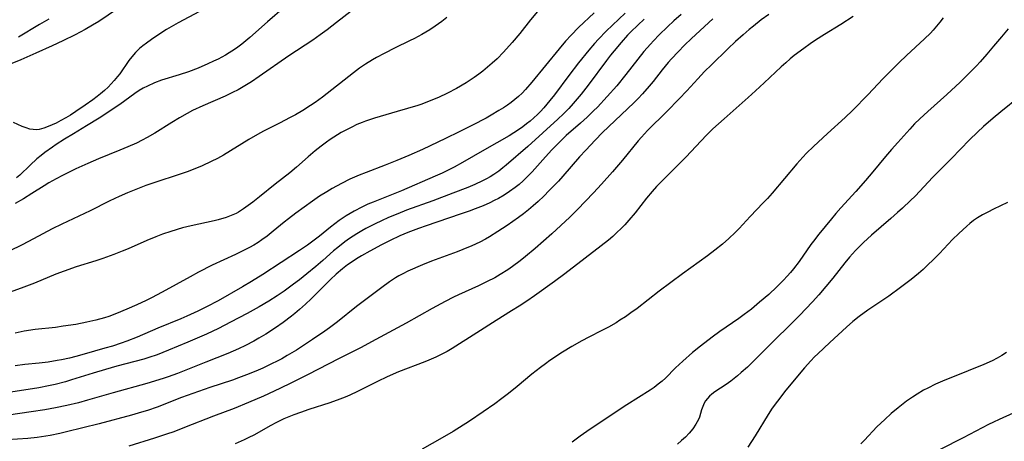
# Model space of a CAD drawing. Units: inches. Extents: x 2029305 to 2034716, y 194677 to 200189.
# Drawn here: x 2033101 to 2033246, y 194978 to 195040 of the extents above; entities that cross this region are included whole.
import ezdxf

# ---------------------------------------------------------------- set-up
doc = ezdxf.new("R2010")
doc.units = ezdxf.units.IN
doc.header["$MEASUREMENT"] = 0
doc.layers.add('c_12_T14S_R17E', color=229, linetype='Continuous')

msp = doc.modelspace()

# ---------------------------------------------------------------- linework, layer by layer
at = {"layer": 'c_12_T14S_R17E'}
for points, elevation in [([(2033190.26, 195041.27), (2033187.47, 195038.59), (2033186.35, 195037.43), (2033185.77, 195036.8), (2033184.89, 195035.79), (2033183.39, 195033.95), (2033181.96, 195032.07), (2033179.88, 195029.23), (2033179.19, 195028.36), (2033178.74, 195027.82), (2033178.28, 195027.3), (2033177.8, 195026.78), (2033177.35, 195026.33), (2033176.81, 195025.83), (2033176.26, 195025.34), (2033175.74, 195024.92), (2033175.21, 195024.51), (2033174.56, 195024.05), (2033173.87, 195023.61), (2033173.18, 195023.19), (2033169.54, 195021.12), (2033166.34, 195019.23), (2033165.07, 195018.54), (2033164.2, 195018.1), (2033163.35, 195017.69), (2033162.32, 195017.22), (2033157.36, 195015.09), (2033156.09, 195014.56), (2033153.15, 195013.4), (2033152.4, 195013.08), (2033151.51, 195012.68), (2033150.37, 195012.09), (2033149.79, 195011.75), (2033149.21, 195011.39), (2033148.17, 195010.68), (2033147.52, 195010.2), (2033146.88, 195009.7), (2033145.27, 195008.39), (2033144.29, 195007.65), (2033143.51, 195007.08), (2033142.33, 195006.26), (2033136.95, 195002.75), (2033135.25, 195001.69), (2033133.92, 195000.9), (2033130.37, 194998.86), (2033128.65, 194997.95), (2033127.37, 194997.32), (2033125.74, 194996.58), (2033124.85, 194996.19), (2033121.47, 194994.81), (2033118.41, 194993.52), (2033116.9, 194992.91), (2033116.07, 194992.61), (2033114.8, 194992.19), (2033113.69, 194991.86), (2033110.63, 194990.98), (2033109.38, 194990.65), (2033108.49, 194990.43), (2033107.28, 194990.17), (2033106.64, 194990.05), (2033105.35, 194989.84), (2033104.03, 194989.67), (2033101.88, 194989.46), (2033100.45, 194989.29)], 956), ([(2033105.45, 195040.35), (2033104.06, 195039.57), (2033100.97, 195037.69)], 972)]:
    msp.add_lwpolyline(points, dxfattribs=dict(at, elevation=elevation))
for points in [[(2033177.37, 195041.49, 960), (2033176.35, 195040.25, 960), (2033174.74, 195038.23, 960), (2033173.63, 195036.92, 960), (2033172.36, 195035.51, 960), (2033171.4, 195034.53, 960), (2033170.7, 195033.87, 960), (2033170.02, 195033.27, 960), (2033169.32, 195032.69, 960), (2033168.74, 195032.25, 960), (2033168.04, 195031.75, 960), (2033166.85, 195030.98, 960), (2033165.45, 195030.17, 960), (2033164.12, 195029.48, 960), (2033162.77, 195028.84, 960), (2033161.43, 195028.26, 960), (2033160.33, 195027.85, 960), (2033159.73, 195027.66, 960), (2033156.71, 195026.77, 960), (2033153.39, 195025.77, 960), (2033152.04, 195025.33, 960), (2033151.54, 195025.15, 960), (2033150.78, 195024.83, 960), (2033150.03, 195024.47, 960), (2033149.07, 195023.98, 960), (2033148.47, 195023.64, 960), (2033147.38, 195022.98, 960), (2033146.84, 195022.61, 960), (2033146.31, 195022.24, 960), (2033145.5, 195021.63, 960), (2033144.64, 195020.94, 960), (2033143.59, 195020.06, 960), (2033141.89, 195018.55, 960), (2033140.9, 195017.72, 960), (2033138.76, 195016.04, 960), (2033136.44, 195014.16, 960), (2033135.44, 195013.39, 960), (2033134.06, 195012.39, 960), (2033133.34, 195011.93, 960), (2033132.99, 195011.74, 960), (2033132.27, 195011.41, 960), (2033131.52, 195011.14, 960), (2033130.33, 195010.8, 960), (2033129.79, 195010.66, 960), (2033126.39, 195009.92, 960), (2033125.09, 195009.59, 960), (2033123.37, 195009.09, 960), (2033122.15, 195008.67, 960), (2033121.18, 195008.3, 960), (2033119.83, 195007.73, 960), (2033117.11, 195006.53, 960), (2033116.24, 195006.16, 960), (2033115.01, 195005.67, 960), (2033113.38, 195005.09, 960), (2033112.37, 195004.76, 960), (2033109.47, 195003.87, 960), (2033107.67, 195003.24, 960), (2033106.48, 195002.77, 960), (2033103.34, 195001.47, 960), (2033101.76, 195000.86, 960), (2033098.67, 194999.74, 960)], [(2033198.52, 195041.04, 952), (2033197.45, 195040.11, 952), (2033196.48, 195039.22, 952), (2033195.26, 195038.06, 952), (2033194.41, 195037.17, 952), (2033193.98, 195036.7, 952), (2033193.02, 195035.59, 952), (2033192.14, 195034.47, 952), (2033190.37, 195032.19, 952), (2033189.02, 195030.55, 952), (2033187.62, 195028.96, 952), (2033186.17, 195027.4, 952), (2033185.62, 195026.84, 952), (2033184.66, 195025.92, 952), (2033183.71, 195025.06, 952), (2033181.6, 195023.22, 952), (2033180.6, 195022.26, 952), (2033179.47, 195021.1, 952), (2033178.54, 195020.07, 952), (2033176.58, 195017.87, 952), (2033175.65, 195016.91, 952), (2033175.23, 195016.52, 952), (2033174.66, 195016.02, 952), (2033174.06, 195015.55, 952), (2033173.26, 195014.97, 952), (2033172.44, 195014.44, 952), (2033171.61, 195013.96, 952), (2033170.97, 195013.63, 952), (2033170.33, 195013.31, 952), (2033169.37, 195012.88, 952), (2033168.2, 195012.41, 952), (2033167.32, 195012.08, 952), (2033165.98, 195011.61, 952), (2033160.96, 195009.9, 952), (2033159.86, 195009.51, 952), (2033158.29, 195008.92, 952), (2033157.09, 195008.42, 952), (2033155.65, 195007.75, 952), (2033154.39, 195007.11, 952), (2033152.67, 195006.18, 952), (2033151.46, 195005.49, 952), (2033150.73, 195005.05, 952), (2033150.06, 195004.61, 952), (2033149.41, 195004.16, 952), (2033148.65, 195003.58, 952), (2033147.74, 195002.81, 952), (2033146.9, 195002.02, 952), (2033144.04, 194999.17, 952), (2033143.21, 194998.37, 952), (2033142.32, 194997.56, 952), (2033141.62, 194996.98, 952), (2033141.14, 194996.59, 952), (2033139.9, 194995.66, 952), (2033138.78, 194994.88, 952), (2033137.39, 194993.96, 952), (2033136.36, 194993.34, 952), (2033135.61, 194992.91, 952), (2033134.37, 194992.26, 952), (2033133.36, 194991.79, 952), (2033131.76, 194991.11, 952), (2033128.53, 194989.82, 952), (2033125.84, 194988.73, 952), (2033124.37, 194988.16, 952), (2033123, 194987.67, 952), (2033122.26, 194987.43, 952), (2033119.85, 194986.69, 952), (2033114.9, 194985.31, 952), (2033111.11, 194984.21, 952), (2033109.78, 194983.85, 952), (2033108.08, 194983.43, 952), (2033106.39, 194983.07, 952), (2033104.84, 194982.79, 952), (2033102.81, 194982.48, 952), (2033099.48, 194982.03, 952)], [(2033115.55, 195041.88, 970), (2033112.78, 195040.03, 970), (2033111.86, 195039.46, 970), (2033110.78, 195038.84, 970), (2033109.31, 195038.06, 970), (2033107.5, 195037.15, 970), (2033105.93, 195036.42, 970), (2033103.51, 195035.37, 970), (2033101.33, 195034.37, 970), (2033099.74, 195033.71, 970)], [(2033127.6, 195041.48, 968), (2033124.45, 195039.8, 968), (2033122.77, 195038.83, 968), (2033121.61, 195038.11, 968), (2033120.53, 195037.38, 968), (2033119.8, 195036.85, 968), (2033119.28, 195036.45, 968), (2033118.79, 195036.03, 968), (2033118.17, 195035.43, 968), (2033117.64, 195034.81, 968), (2033117.22, 195034.26, 968), (2033115.86, 195032.33, 968), (2033115.54, 195031.9, 968), (2033115.05, 195031.3, 968), (2033114.61, 195030.81, 968), (2033114.15, 195030.34, 968), (2033113.61, 195029.83, 968), (2033113.04, 195029.35, 968), (2033112.54, 195028.95, 968), (2033111.91, 195028.48, 968), (2033110.77, 195027.67, 968), (2033109.42, 195026.75, 968), (2033108.61, 195026.22, 968), (2033107.91, 195025.81, 968), (2033107.21, 195025.42, 968), (2033106.5, 195025.06, 968), (2033105.92, 195024.79, 968), (2033105.35, 195024.54, 968), (2033104.67, 195024.29, 968), (2033104, 195024.12, 968), (2033103.57, 195024.07, 968), (2033103.13, 195024.08, 968), (2033102.65, 195024.16, 968), (2033102.08, 195024.33, 968), (2033101.5, 195024.56, 968), (2033100.21, 195025.13, 968)], [(2033151.01, 195042.39, 964), (2033147.79, 195039.87, 964), (2033146.39, 195038.8, 964), (2033145.37, 195038.06, 964), (2033144.28, 195037.29, 964), (2033140.76, 195034.96, 964), (2033136.39, 195031.9, 964), (2033135.26, 195031.15, 964), (2033134.05, 195030.39, 964), (2033133.29, 195029.97, 964), (2033132.44, 195029.54, 964), (2033131.37, 195029.04, 964), (2033128.08, 195027.61, 964), (2033126.58, 195026.89, 964), (2033125.78, 195026.46, 964), (2033124.68, 195025.84, 964), (2033123.52, 195025.13, 964), (2033121.04, 195023.58, 964), (2033119.9, 195022.92, 964), (2033119.15, 195022.52, 964), (2033118.32, 195022.11, 964), (2033117.06, 195021.54, 964), (2033115.89, 195021.04, 964), (2033112.72, 195019.76, 964), (2033111.17, 195019.09, 964), (2033109.41, 195018.29, 964), (2033107.43, 195017.32, 964), (2033106.52, 195016.84, 964), (2033105.44, 195016.23, 964), (2033104.73, 195015.8, 964), (2033102.95, 195014.65, 964), (2033101.68, 195013.88, 964), (2033100.45, 195013.19, 964)], [(2033185.71, 195041.31, 958), (2033183.41, 195039.15, 958), (2033182.3, 195038.01, 958), (2033181.49, 195037.11, 958), (2033180.56, 195036.01, 958), (2033176.54, 195031.06, 958), (2033175.6, 195029.99, 958), (2033175.1, 195029.48, 958), (2033174.57, 195028.99, 958), (2033174.04, 195028.53, 958), (2033173.48, 195028.1, 958), (2033172.92, 195027.7, 958), (2033172.35, 195027.31, 958), (2033171.69, 195026.89, 958), (2033170.54, 195026.2, 958), (2033169.8, 195025.79, 958), (2033167.81, 195024.75, 958), (2033165.81, 195023.75, 958), (2033163.8, 195022.77, 958), (2033160.42, 195021.17, 958), (2033158.43, 195020.27, 958), (2033156.67, 195019.54, 958), (2033154.95, 195018.87, 958), (2033152.12, 195017.79, 958), (2033151.12, 195017.39, 958), (2033149.73, 195016.78, 958), (2033148.5, 195016.17, 958), (2033147.13, 195015.42, 958), (2033146.33, 195014.94, 958), (2033145.27, 195014.26, 958), (2033144.25, 195013.56, 958), (2033141.78, 195011.78, 958), (2033140.69, 195010.96, 958), (2033140.08, 195010.47, 958), (2033138.47, 195009.12, 958), (2033137.55, 195008.39, 958), (2033136.8, 195007.84, 958), (2033136.22, 195007.45, 958), (2033135.59, 195007.06, 958), (2033134.96, 195006.7, 958), (2033133.91, 195006.16, 958), (2033132.9, 195005.68, 958), (2033129.49, 195004.09, 958), (2033127.46, 195003.08, 958), (2033126.21, 195002.41, 958), (2033122.13, 195000.15, 958), (2033120.53, 194999.29, 958), (2033119.77, 194998.91, 958), (2033118.38, 194998.26, 958), (2033116.91, 194997.61, 958), (2033115.39, 194997, 958), (2033114.24, 194996.57, 958), (2033113.64, 194996.37, 958), (2033112.36, 194996, 958), (2033111, 194995.69, 958), (2033109.41, 194995.39, 958), (2033107.54, 194995.1, 958), (2033106.4, 194994.95, 958), (2033103.43, 194994.61, 958), (2033101.78, 194994.37, 958), (2033100.45, 194994.11, 958)], [(2033140.11, 195042.15, 966), (2033137.6, 195039.95, 966), (2033135.04, 195037.67, 966), (2033133.84, 195036.68, 966), (2033133.24, 195036.23, 966), (2033132.74, 195035.87, 966), (2033131.98, 195035.38, 966), (2033131.43, 195035.06, 966), (2033130.34, 195034.47, 966), (2033129.68, 195034.15, 966), (2033128.84, 195033.76, 966), (2033127.39, 195033.15, 966), (2033126.01, 195032.62, 966), (2033124.62, 195032.15, 966), (2033122.01, 195031.35, 966), (2033120.98, 195030.97, 966), (2033119.96, 195030.51, 966), (2033119.33, 195030.19, 966), (2033118.71, 195029.83, 966), (2033118.09, 195029.42, 966), (2033115.86, 195027.79, 966), (2033112.83, 195025.77, 966), (2033110.99, 195024.63, 966), (2033109.04, 195023.49, 966), (2033107.74, 195022.69, 966), (2033106.53, 195021.91, 966), (2033105.95, 195021.52, 966), (2033104.83, 195020.7, 966), (2033104.29, 195020.28, 966), (2033103.67, 195019.76, 966), (2033102.68, 195018.86, 966), (2033101.17, 195017.39, 966), (2033100.68, 195016.96, 966)], [(2033211.39, 195041.07, 948), (2033210.29, 195040.25, 948), (2033209.14, 195039.35, 948), (2033208.53, 195038.85, 948), (2033207.63, 195038.07, 948), (2033206.52, 195037.05, 948), (2033205.39, 195035.98, 948), (2033202.96, 195033.64, 948), (2033201.95, 195032.63, 948), (2033200.94, 195031.57, 948), (2033199.32, 195029.82, 948), (2033198.19, 195028.62, 948), (2033196.38, 195026.76, 948), (2033193.57, 195023.96, 948), (2033192.67, 195022.97, 948), (2033192.19, 195022.41, 948), (2033189.89, 195019.58, 948), (2033188.4, 195017.85, 948), (2033186.8, 195016.07, 948), (2033185.6, 195014.77, 948), (2033184.41, 195013.52, 948), (2033183.25, 195012.33, 948), (2033182.1, 195011.19, 948), (2033180.8, 195009.96, 948), (2033179.46, 195008.73, 948), (2033177.01, 195006.56, 948), (2033175.6, 195005.37, 948), (2033174.81, 195004.75, 948), (2033173.7, 195003.92, 948), (2033173.01, 195003.44, 948), (2033171.88, 195002.74, 948), (2033171.06, 195002.27, 948), (2033169.94, 195001.69, 948), (2033168.69, 195001.09, 948), (2033165.73, 194999.75, 948), (2033164.97, 194999.39, 948), (2033163.75, 194998.77, 948), (2033161.83, 194997.73, 948), (2033158.02, 194995.58, 948), (2033152.91, 194992.8, 948), (2033151.38, 194991.99, 948), (2033148.16, 194990.37, 948), (2033143.51, 194987.93, 948), (2033141.15, 194986.75, 948), (2033139.43, 194985.94, 948), (2033137.01, 194984.82, 948), (2033134.84, 194983.87, 948), (2033132.7, 194983.01, 948), (2033129.67, 194981.85, 948), (2033125.42, 194980.17, 948), (2033123.82, 194979.57, 948), (2033122.76, 194979.2, 948), (2033120.96, 194978.61, 948), (2033117.21, 194977.43, 948)], [(2033164.01, 195040.59, 962), (2033163.29, 195040.02, 962), (2033162.8, 195039.67, 962), (2033162.31, 195039.32, 962), (2033161.52, 195038.8, 962), (2033160.32, 195038.09, 962), (2033159.23, 195037.51, 962), (2033158.51, 195037.15, 962), (2033156.4, 195036.14, 962), (2033154.78, 195035.32, 962), (2033153.66, 195034.71, 962), (2033153.08, 195034.37, 962), (2033152.04, 195033.73, 962), (2033151.15, 195033.12, 962), (2033150.28, 195032.47, 962), (2033145.72, 195028.89, 962), (2033144.64, 195028.1, 962), (2033143.96, 195027.64, 962), (2033142.8, 195026.9, 962), (2033141.75, 195026.28, 962), (2033140.96, 195025.85, 962), (2033139.39, 195025.03, 962), (2033137.05, 195023.85, 962), (2033136.13, 195023.35, 962), (2033134.88, 195022.62, 962), (2033131.13, 195020.31, 962), (2033130.24, 195019.82, 962), (2033129.34, 195019.37, 962), (2033127.99, 195018.77, 962), (2033126.93, 195018.33, 962), (2033125.78, 195017.89, 962), (2033124.18, 195017.32, 962), (2033121.48, 195016.46, 962), (2033119.7, 195015.83, 962), (2033116.99, 195014.75, 962), (2033115.76, 195014.23, 962), (2033115.16, 195013.96, 962), (2033114.31, 195013.55, 962), (2033111.51, 195012.14, 962), (2033107.36, 195010.17, 962), (2033105.93, 195009.45, 962), (2033103.17, 195007.99, 962), (2033101.51, 195007.13, 962), (2033097.65, 195005.26, 962)], [(2033193.08, 195040.37, 954), (2033192.11, 195039.47, 954), (2033191.1, 195038.5, 954), (2033190.62, 195038, 954), (2033189.65, 195036.92, 954), (2033188.64, 195035.72, 954), (2033188.1, 195035.05, 954), (2033187.51, 195034.28, 954), (2033184.82, 195030.64, 954), (2033183.79, 195029.29, 954), (2033183.22, 195028.6, 954), (2033182.63, 195027.92, 954), (2033181.98, 195027.21, 954), (2033181.18, 195026.39, 954), (2033180.37, 195025.61, 954), (2033175.95, 195021.62, 954), (2033172.77, 195018.87, 954), (2033172.27, 195018.45, 954), (2033171.65, 195017.97, 954), (2033170.95, 195017.48, 954), (2033170.41, 195017.14, 954), (2033169.86, 195016.82, 954), (2033169.28, 195016.52, 954), (2033168.11, 195015.98, 954), (2033167.1, 195015.57, 954), (2033164.89, 195014.71, 954), (2033161.96, 195013.61, 954), (2033158.09, 195012.21, 954), (2033156.8, 195011.7, 954), (2033155.45, 195011.12, 954), (2033154.4, 195010.64, 954), (2033153.47, 195010.2, 954), (2033152.11, 195009.51, 954), (2033151.51, 195009.18, 954), (2033150.77, 195008.74, 954), (2033149.7, 195008.04, 954), (2033149.01, 195007.55, 954), (2033147.95, 195006.73, 954), (2033147.35, 195006.22, 954), (2033145.77, 195004.82, 954), (2033144.72, 195003.91, 954), (2033143.41, 195002.83, 954), (2033142.33, 195001.96, 954), (2033141.45, 195001.29, 954), (2033140.05, 195000.28, 954), (2033139.03, 194999.59, 954), (2033137.83, 194998.83, 954), (2033136.39, 194997.98, 954), (2033134.62, 194997, 954), (2033132.15, 194995.69, 954), (2033130.4, 194994.8, 954), (2033128.63, 194993.97, 954), (2033125.87, 194992.77, 954), (2033123.03, 194991.57, 954), (2033121.36, 194990.92, 954), (2033120.16, 194990.51, 954), (2033119.4, 194990.27, 954), (2033118.08, 194989.9, 954), (2033115.45, 194989.22, 954), (2033113.76, 194988.75, 954), (2033111.96, 194988.22, 954), (2033108.76, 194987.2, 954), (2033107.89, 194986.94, 954), (2033106.35, 194986.54, 954), (2033105.37, 194986.32, 954), (2033103.94, 194986.06, 954), (2033099.2, 194985.32, 954)], [(2033203.19, 195040.39, 950), (2033200.05, 195037.52, 950), (2033199.01, 195036.51, 950), (2033198.05, 195035.55, 950), (2033197.08, 195034.52, 950), (2033196.6, 195033.98, 950), (2033195.71, 195032.89, 950), (2033194.37, 195031.18, 950), (2033193.8, 195030.48, 950), (2033192.81, 195029.35, 950), (2033192.18, 195028.69, 950), (2033191.53, 195028.04, 950), (2033186.93, 195023.65, 950), (2033185.85, 195022.55, 950), (2033184.46, 195021.05, 950), (2033183.56, 195020.06, 950), (2033181.1, 195017.23, 950), (2033180.44, 195016.51, 950), (2033179.09, 195015.1, 950), (2033178.28, 195014.29, 950), (2033177.46, 195013.5, 950), (2033176.74, 195012.85, 950), (2033176.03, 195012.25, 950), (2033175.3, 195011.67, 950), (2033174.58, 195011.14, 950), (2033172.88, 195009.96, 950), (2033171.53, 195009.06, 950), (2033170.28, 195008.3, 950), (2033169.69, 195007.96, 950), (2033168.85, 195007.52, 950), (2033167.68, 195006.96, 950), (2033166.36, 195006.4, 950), (2033165.53, 195006.07, 950), (2033161.76, 195004.68, 950), (2033160.45, 195004.17, 950), (2033159.73, 195003.88, 950), (2033158.96, 195003.54, 950), (2033158.25, 195003.21, 950), (2033157.55, 195002.85, 950), (2033156.97, 195002.53, 950), (2033156.48, 195002.24, 950), (2033155.58, 195001.66, 950), (2033154.44, 195000.84, 950), (2033150.74, 194998, 950), (2033147.94, 194995.78, 950), (2033146.73, 194994.86, 950), (2033146.05, 194994.37, 950), (2033144.26, 194993.14, 950), (2033141.88, 194991.6, 950), (2033140.53, 194990.78, 950), (2033139.72, 194990.32, 950), (2033139.04, 194989.96, 950), (2033138.22, 194989.55, 950), (2033136.91, 194988.94, 950), (2033135.88, 194988.49, 950), (2033134.54, 194987.94, 950), (2033133.37, 194987.5, 950), (2033132.44, 194987.18, 950), (2033129.14, 194986.1, 950), (2033127.46, 194985.52, 950), (2033124.96, 194984.6, 950), (2033121.37, 194983.21, 950), (2033119.93, 194982.71, 950), (2033119.08, 194982.44, 950), (2033117.61, 194982.01, 950), (2033112.84, 194980.75, 950), (2033108.04, 194979.55, 950), (2033107.04, 194979.32, 950), (2033105.65, 194979.03, 950), (2033104.34, 194978.81, 950), (2033103.69, 194978.72, 950), (2033102.36, 194978.59, 950), (2033099.3, 194978.39, 950)], [(2033223.84, 195040.74, 946), (2033222.01, 195039.58, 946), (2033219.6, 195038.11, 946), (2033218.28, 195037.26, 946), (2033217.51, 195036.74, 946), (2033216.54, 195036.04, 946), (2033215.15, 195034.99, 946), (2033214.56, 195034.52, 946), (2033213.89, 195033.94, 946), (2033213.23, 195033.34, 946), (2033210.73, 195030.98, 946), (2033209.47, 195029.82, 946), (2033208.36, 195028.81, 946), (2033204.82, 195025.69, 946), (2033203.18, 195024.18, 946), (2033202.27, 195023.31, 946), (2033201.38, 195022.39, 946), (2033199.25, 195020.07, 946), (2033198.57, 195019.37, 946), (2033196.18, 195017.04, 946), (2033194.89, 195015.69, 946), (2033194.24, 195014.96, 946), (2033193.42, 195014.01, 946), (2033191.71, 195011.83, 946), (2033190.81, 195010.74, 946), (2033190.23, 195010.08, 946), (2033189.81, 195009.64, 946), (2033188.91, 195008.76, 946), (2033188.44, 195008.33, 946), (2033187.8, 195007.79, 946), (2033186.74, 195006.95, 946), (2033184.38, 195005.16, 946), (2033181.4, 195002.86, 946), (2033179.86, 195001.73, 946), (2033176.91, 194999.61, 946), (2033175.78, 194998.82, 946), (2033174.68, 194998.08, 946), (2033173.54, 194997.36, 946), (2033171.28, 194995.97, 946), (2033168.45, 194994.15, 946), (2033164.78, 194991.84, 946), (2033164.04, 194991.41, 946), (2033163.29, 194990.99, 946), (2033162.41, 194990.56, 946), (2033161.35, 194990.09, 946), (2033160.79, 194989.86, 946), (2033156.9, 194988.38, 946), (2033155.24, 194987.68, 946), (2033153.81, 194986.99, 946), (2033151.85, 194985.97, 946), (2033150.87, 194985.48, 946), (2033149.73, 194984.96, 946), (2033149.06, 194984.67, 946), (2033148.28, 194984.36, 946), (2033146.79, 194983.83, 946), (2033143.69, 194982.83, 946), (2033142.49, 194982.42, 946), (2033141.48, 194982.05, 946), (2033140.02, 194981.45, 946), (2033138.85, 194980.89, 946), (2033138.13, 194980.51, 946), (2033135.59, 194979.08, 946), (2033134.89, 194978.71, 946), (2033134.17, 194978.36, 946), (2033132.86, 194977.77, 946)], [(2033237.07, 195040.55, 944), (2033236.6, 195039.94, 944), (2033236.11, 195039.34, 944), (2033235.6, 195038.76, 944), (2033235.19, 195038.32, 944), (2033234.34, 195037.48, 944), (2033231.66, 195035.03, 944), (2033230.58, 195034, 944), (2033228.21, 195031.55, 944), (2033226.05, 195029.25, 944), (2033223.73, 195026.89, 944), (2033222.66, 195025.88, 944), (2033220.04, 195023.53, 944), (2033217.99, 195021.6, 944), (2033216.97, 195020.6, 944), (2033216.41, 195020.02, 944), (2033215.53, 195019.06, 944), (2033211.88, 195014.74, 944), (2033211.21, 195013.96, 944), (2033210.59, 195013.29, 944), (2033208.64, 195011.28, 944), (2033207.02, 195009.53, 944), (2033206.46, 195008.94, 944), (2033205.53, 195008.04, 944), (2033204.6, 195007.23, 944), (2033203.48, 195006.32, 944), (2033202.39, 195005.49, 944), (2033198.72, 195002.83, 944), (2033195.29, 195000.26, 944), (2033192.01, 194997.75, 944), (2033191.11, 194997.08, 944), (2033190.3, 194996.51, 944), (2033189.5, 194995.99, 944), (2033188.93, 194995.63, 944), (2033187.83, 194995, 944), (2033186.85, 194994.48, 944), (2033184.92, 194993.51, 944), (2033183.89, 194992.98, 944), (2033182.4, 194992.13, 944), (2033181.03, 194991.28, 944), (2033179.19, 194990.06, 944), (2033178.53, 194989.59, 944), (2033177.8, 194989.04, 944), (2033176.54, 194988.04, 944), (2033174.35, 194986.24, 944), (2033173.07, 194985.21, 944), (2033172.11, 194984.47, 944), (2033171.06, 194983.69, 944), (2033169.35, 194982.48, 944), (2033167.33, 194981.13, 944), (2033164.93, 194979.61, 944), (2033163.31, 194978.65, 944), (2033160.39, 194977.02, 944)], [(2033246.62, 195038.94, 942), (2033245.65, 195037.74, 942), (2033244.49, 195036.36, 942), (2033243.52, 195035.21, 942), (2033242.5, 195034.07, 942), (2033241.96, 195033.49, 942), (2033240.6, 195032.12, 942), (2033239.53, 195031.05, 942), (2033238.32, 195029.89, 942), (2033237.6, 195029.24, 942), (2033234.79, 195026.77, 942), (2033233.62, 195025.67, 942), (2033232.87, 195024.92, 942), (2033232.15, 195024.15, 942), (2033230.38, 195022.2, 942), (2033229.46, 195021.15, 942), (2033228.58, 195020.12, 942), (2033226.73, 195017.85, 942), (2033225.65, 195016.57, 942), (2033224.21, 195014.96, 942), (2033222.01, 195012.57, 942), (2033221.26, 195011.71, 942), (2033220.63, 195010.96, 942), (2033218.76, 195008.67, 942), (2033217.97, 195007.66, 942), (2033217.58, 195007.14, 942), (2033215.85, 195004.67, 942), (2033215.02, 195003.57, 942), (2033214.58, 195003.02, 942), (2033214.13, 195002.49, 942), (2033213.59, 195001.91, 942), (2033212.61, 195000.94, 942), (2033211.39, 194999.8, 942), (2033210.05, 194998.64, 942), (2033208.87, 194997.65, 942), (2033207.8, 194996.82, 942), (2033207, 194996.24, 942), (2033204.2, 194994.33, 942), (2033203.05, 194993.51, 942), (2033201.35, 194992.2, 942), (2033200.16, 194991.23, 942), (2033198.73, 194989.99, 942), (2033197.67, 194988.98, 942), (2033196.18, 194987.48, 942), (2033195.69, 194987.04, 942), (2033195.11, 194986.57, 942), (2033194.51, 194986.11, 942), (2033193.93, 194985.71, 942), (2033190.49, 194983.53, 942), (2033185.1, 194979.95, 942), (2033183.62, 194978.92, 942), (2033182.48, 194978.04, 942)], [(2033248.35, 195028.95, 940), (2033245.57, 195026.7, 940), (2033244.45, 195025.77, 940), (2033243.03, 195024.54, 940), (2033242.12, 195023.7, 940), (2033240.97, 195022.58, 940), (2033238.3, 195019.82, 940), (2033235.55, 195017.1, 940), (2033232.93, 195014.3, 940), (2033232.28, 195013.65, 940), (2033231.08, 195012.5, 940), (2033230.37, 195011.86, 940), (2033229.35, 195010.97, 940), (2033226.52, 195008.54, 940), (2033225.33, 195007.44, 940), (2033224.17, 195006.26, 940), (2033223.3, 195005.29, 940), (2033222.6, 195004.45, 940), (2033220.83, 195002.22, 940), (2033219.8, 195000.96, 940), (2033218.77, 194999.76, 940), (2033217.83, 194998.73, 940), (2033215.91, 194996.7, 940), (2033214.9, 194995.66, 940), (2033211.84, 194992.69, 940), (2033208.86, 194989.69, 940), (2033208.25, 194989.1, 940), (2033207.35, 194988.28, 940), (2033206.82, 194987.82, 940), (2033205.81, 194987.01, 940), (2033205.15, 194986.53, 940), (2033203.47, 194985.46, 940), (2033203.01, 194985.12, 940), (2033202.66, 194984.82, 940), (2033202.36, 194984.48, 940), (2033202.1, 194984.13, 940), (2033201.89, 194983.76, 940), (2033201.68, 194983.29, 940), (2033201.51, 194982.81, 940), (2033201.19, 194981.72, 940), (2033201.05, 194981.36, 940), (2033200.68, 194980.66, 940), (2033200.21, 194979.99, 940), (2033199.69, 194979.38, 940), (2033199.12, 194978.79, 940), (2033198.55, 194978.27, 940), (2033197.96, 194977.75, 940)], [(2033246.56, 195013.34, 938), (2033244.47, 195012.35, 938), (2033243.65, 195011.94, 938), (2033242.88, 195011.53, 938), (2033242.13, 195011.09, 938), (2033241.55, 195010.69, 938), (2033241, 195010.25, 938), (2033240.53, 195009.85, 938), (2033239.39, 195008.8, 938), (2033238.44, 195007.88, 938), (2033236.51, 195005.84, 938), (2033235.63, 195004.96, 938), (2033234.76, 195004.11, 938), (2033234.11, 195003.49, 938), (2033233.43, 195002.88, 938), (2033232.35, 195001.99, 938), (2033230.8, 195000.8, 938), (2033229.05, 194999.56, 938), (2033225.97, 194997.49, 938), (2033224.7, 194996.55, 938), (2033223.75, 194995.79, 938), (2033222.85, 194995, 938), (2033220.38, 194992.73, 938), (2033218.6, 194991.06, 938), (2033218.12, 194990.59, 938), (2033217.57, 194990.03, 938), (2033216.64, 194988.97, 938), (2033213.93, 194985.67, 938), (2033212.67, 194984.07, 938), (2033211.91, 194983.02, 938), (2033211.31, 194982.11, 938), (2033209.39, 194978.96, 938), (2033208.3, 194977.29, 938)], [(2033246.38, 194991.23, 936), (2033245.7, 194990.81, 936), (2033245, 194990.41, 936), (2033244.28, 194990.03, 936), (2033243.05, 194989.48, 936), (2033238.43, 194987.63, 936), (2033237.34, 194987.17, 936), (2033235.96, 194986.56, 936), (2033234.82, 194986.01, 936), (2033234.18, 194985.67, 936), (2033233.24, 194985.12, 936), (2033232.55, 194984.67, 936), (2033231.68, 194984.06, 936), (2033230.47, 194983.11, 936), (2033229.44, 194982.25, 936), (2033228.47, 194981.39, 936), (2033227.32, 194980.28, 936), (2033225.48, 194978.33, 936), (2033224.93, 194977.78, 936)], [(2033247.36, 194982.3, 934), (2033245.29, 194981.38, 934), (2033244.46, 194981, 934), (2033243.72, 194980.63, 934), (2033240.01, 194978.66, 934), (2033236.63, 194976.95, 934)]]:
    msp.add_polyline3d(points, dxfattribs=at)

doc.saveas('drawing.dxf')
